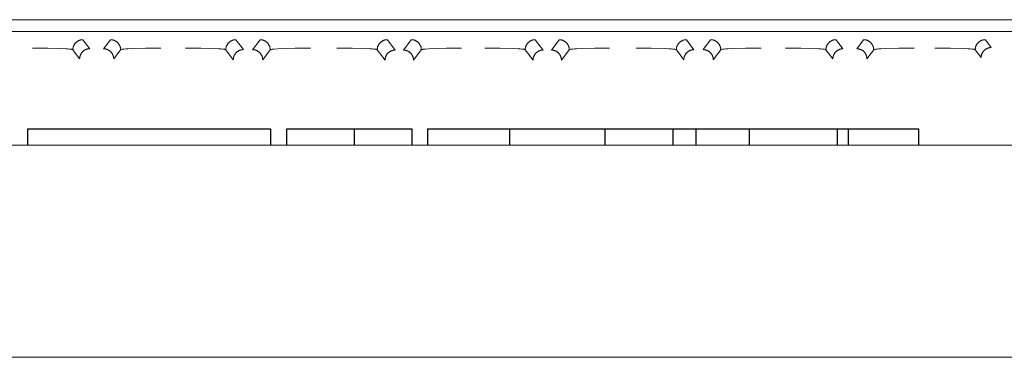
# Model space of a CAD drawing. Units: millimetres. Extents: x -1270 to 1856, y 2849 to 7571.
# Drawn here: x 403 to 476, y 3695 to 3720 of the extents above; entities that cross this region are included whole.
import ezdxf

# ---------------------------------------------------------------- set-up
doc = ezdxf.new("R2010")
doc.units = ezdxf.units.MM
doc.layers.add('Make2D$Visible$Curves$0', color=254, linetype='Continuous', lineweight=0, true_color=0xbebebe)
doc.layers.add('Make2D$Visible$Curves$2', color=7, linetype='Continuous', true_color=0x000000)

msp = doc.modelspace()

# ---------------------------------------------------------------- linework, layer by layer
at = {"layer": 'Make2D$Visible$Curves$0'}
for points in [[(496.674, 3719.812), (376.141, 3719.812)], [(379.408, 3718.93), (493.408, 3718.93)], [(407.384, 3718.322), (407.358, 3718.322), (407.332, 3718.321), (407.306, 3718.318), (407.28, 3718.315), (407.254, 3718.311), (407.228, 3718.306), (407.203, 3718.3), (407.177, 3718.293), (407.152, 3718.286), (407.128, 3718.277), (407.103, 3718.268), (407.079, 3718.257), (407.055, 3718.246), (407.032, 3718.234), (407.009, 3718.222), (406.987, 3718.208), (406.965, 3718.194), (406.943, 3718.179), (406.923, 3718.163), (406.902, 3718.147), (406.882, 3718.13), (406.863, 3718.112), (406.845, 3718.093), (406.827, 3718.074), (406.81, 3718.054), (406.793, 3718.034), (406.778, 3718.013), (406.763, 3717.992), (406.748, 3717.97), (406.735, 3717.948), (406.722, 3717.925), (406.71, 3717.901), (406.699, 3717.878), (406.689, 3717.854), (406.68, 3717.829), (406.671, 3717.804), (406.663, 3717.779), (406.657, 3717.754), (406.651, 3717.729), (406.646, 3717.703), (406.642, 3717.677), (406.638, 3717.651), (406.636, 3717.625), (406.635, 3717.599), (406.634, 3717.573)], [(407.889, 3717.649), (407.384, 3718.322)], [(409.431, 3718.322), (408.921, 3717.641)], [(410.181, 3717.573), (410.181, 3717.599), (410.179, 3717.625), (410.177, 3717.651), (410.174, 3717.677), (410.17, 3717.703), (410.165, 3717.729), (410.159, 3717.754), (410.152, 3717.779), (410.144, 3717.804), (410.136, 3717.829), (410.126, 3717.854), (410.116, 3717.878), (410.105, 3717.901), (410.093, 3717.925), (410.08, 3717.948), (410.067, 3717.97), (410.053, 3717.992), (410.038, 3718.013), (410.022, 3718.034), (410.005, 3718.054), (409.988, 3718.074), (409.97, 3718.093), (409.952, 3718.112), (409.933, 3718.13), (409.913, 3718.147), (409.893, 3718.163), (409.872, 3718.179), (409.85, 3718.194), (409.828, 3718.208), (409.806, 3718.222), (409.783, 3718.234), (409.76, 3718.246), (409.736, 3718.257), (409.712, 3718.268), (409.688, 3718.277), (409.663, 3718.286), (409.638, 3718.293), (409.613, 3718.3), (409.587, 3718.306), (409.561, 3718.311), (409.536, 3718.315), (409.51, 3718.318), (409.484, 3718.321), (409.458, 3718.322), (409.431, 3718.322)], [(418.759, 3718.322), (418.733, 3718.322), (418.707, 3718.321), (418.681, 3718.318), (418.655, 3718.315), (418.629, 3718.311), (418.603, 3718.306), (418.578, 3718.3), (418.552, 3718.293), (418.527, 3718.286), (418.503, 3718.277), (418.478, 3718.268), (418.454, 3718.257), (418.43, 3718.246), (418.407, 3718.234), (418.384, 3718.222), (418.362, 3718.208), (418.34, 3718.194), (418.318, 3718.179), (418.298, 3718.163), (418.277, 3718.147), (418.257, 3718.13), (418.238, 3718.112), (418.22, 3718.093), (418.202, 3718.074), (418.185, 3718.054), (418.168, 3718.034), (418.153, 3718.013), (418.138, 3717.992), (418.123, 3717.97), (418.11, 3717.948), (418.097, 3717.925), (418.085, 3717.901), (418.074, 3717.878), (418.064, 3717.854), (418.055, 3717.829), (418.046, 3717.804), (418.038, 3717.779), (418.032, 3717.754), (418.026, 3717.729), (418.021, 3717.703), (418.017, 3717.677), (418.013, 3717.651), (418.011, 3717.625), (418.01, 3717.599), (418.009, 3717.573)], [(419.314, 3717.582), (418.759, 3718.322)], [(420.556, 3718.322), (419.999, 3717.579)], [(421.306, 3717.573), (421.306, 3717.599), (421.304, 3717.625), (421.302, 3717.651), (421.299, 3717.677), (421.295, 3717.703), (421.29, 3717.729), (421.284, 3717.754), (421.277, 3717.779), (421.269, 3717.804), (421.261, 3717.829), (421.251, 3717.854), (421.241, 3717.878), (421.23, 3717.901), (421.218, 3717.925), (421.205, 3717.948), (421.192, 3717.97), (421.178, 3717.992), (421.163, 3718.013), (421.147, 3718.034), (421.13, 3718.054), (421.113, 3718.074), (421.095, 3718.093), (421.077, 3718.112), (421.058, 3718.13), (421.038, 3718.147), (421.018, 3718.163), (420.997, 3718.179), (420.975, 3718.194), (420.953, 3718.208), (420.931, 3718.222), (420.908, 3718.234), (420.885, 3718.246), (420.861, 3718.257), (420.837, 3718.268), (420.813, 3718.277), (420.788, 3718.286), (420.763, 3718.293), (420.738, 3718.3), (420.712, 3718.306), (420.686, 3718.311), (420.661, 3718.315), (420.635, 3718.318), (420.609, 3718.321), (420.583, 3718.322), (420.556, 3718.322)], [(430.019, 3718.322), (429.993, 3718.322), (429.967, 3718.321), (429.941, 3718.318), (429.915, 3718.315), (429.889, 3718.311), (429.863, 3718.306), (429.838, 3718.3), (429.812, 3718.293), (429.787, 3718.286), (429.763, 3718.277), (429.738, 3718.268), (429.714, 3718.257), (429.69, 3718.246), (429.667, 3718.234), (429.644, 3718.222), (429.622, 3718.208), (429.6, 3718.194), (429.578, 3718.179), (429.558, 3718.163), (429.537, 3718.147), (429.517, 3718.13), (429.498, 3718.112), (429.48, 3718.093), (429.462, 3718.074), (429.445, 3718.054), (429.428, 3718.034), (429.413, 3718.013), (429.398, 3717.992), (429.383, 3717.97), (429.37, 3717.948), (429.357, 3717.925), (429.345, 3717.901), (429.334, 3717.878), (429.324, 3717.854), (429.315, 3717.829), (429.306, 3717.804), (429.298, 3717.779), (429.292, 3717.754), (429.286, 3717.729), (429.281, 3717.703), (429.277, 3717.677), (429.273, 3717.651), (429.271, 3717.625), (429.27, 3717.599), (429.269, 3717.573)], [(430.599, 3717.549), (430.019, 3718.322)], [(431.796, 3718.322), (431.215, 3717.548)], [(432.546, 3717.573), (432.546, 3717.599), (432.544, 3717.625), (432.542, 3717.651), (432.539, 3717.677), (432.535, 3717.703), (432.53, 3717.729), (432.524, 3717.754), (432.517, 3717.779), (432.509, 3717.804), (432.501, 3717.829), (432.491, 3717.854), (432.481, 3717.878), (432.47, 3717.901), (432.458, 3717.925), (432.445, 3717.948), (432.432, 3717.97), (432.418, 3717.992), (432.403, 3718.013), (432.387, 3718.034), (432.37, 3718.054), (432.353, 3718.074), (432.335, 3718.093), (432.317, 3718.112), (432.298, 3718.13), (432.278, 3718.147), (432.258, 3718.163), (432.237, 3718.179), (432.215, 3718.194), (432.193, 3718.208), (432.171, 3718.222), (432.148, 3718.234), (432.125, 3718.246), (432.101, 3718.257), (432.077, 3718.268), (432.053, 3718.277), (432.028, 3718.286), (432.003, 3718.293), (431.978, 3718.3), (431.952, 3718.306), (431.926, 3718.311), (431.901, 3718.315), (431.875, 3718.318), (431.849, 3718.321), (431.823, 3718.322), (431.796, 3718.322)], [(441.019, 3718.322), (440.993, 3718.322), (440.967, 3718.321), (440.941, 3718.318), (440.915, 3718.315), (440.889, 3718.311), (440.863, 3718.306), (440.838, 3718.3), (440.812, 3718.293), (440.787, 3718.286), (440.763, 3718.277), (440.738, 3718.268), (440.714, 3718.257), (440.69, 3718.246), (440.667, 3718.234), (440.644, 3718.222), (440.622, 3718.208), (440.6, 3718.194), (440.578, 3718.179), (440.558, 3718.163), (440.537, 3718.147), (440.517, 3718.13), (440.498, 3718.112), (440.48, 3718.093), (440.462, 3718.074), (440.445, 3718.054), (440.428, 3718.034), (440.413, 3718.013), (440.398, 3717.992), (440.383, 3717.97), (440.37, 3717.948), (440.357, 3717.925), (440.345, 3717.901), (440.334, 3717.878), (440.324, 3717.854), (440.315, 3717.829), (440.306, 3717.804), (440.298, 3717.779), (440.292, 3717.754), (440.286, 3717.729), (440.281, 3717.703), (440.277, 3717.677), (440.273, 3717.651), (440.271, 3717.625), (440.27, 3717.599), (440.269, 3717.573)], [(441.6, 3717.548), (441.019, 3718.322)], [(442.796, 3718.322), (442.216, 3717.549)], [(443.546, 3717.573), (443.546, 3717.599), (443.544, 3717.625), (443.542, 3717.651), (443.539, 3717.677), (443.535, 3717.703), (443.53, 3717.729), (443.524, 3717.754), (443.517, 3717.779), (443.509, 3717.804), (443.501, 3717.829), (443.491, 3717.854), (443.481, 3717.878), (443.47, 3717.901), (443.458, 3717.925), (443.445, 3717.948), (443.432, 3717.97), (443.418, 3717.992), (443.403, 3718.013), (443.387, 3718.034), (443.37, 3718.054), (443.353, 3718.074), (443.335, 3718.093), (443.317, 3718.112), (443.298, 3718.13), (443.278, 3718.147), (443.258, 3718.163), (443.237, 3718.179), (443.215, 3718.194), (443.193, 3718.208), (443.171, 3718.222), (443.148, 3718.234), (443.125, 3718.246), (443.101, 3718.257), (443.077, 3718.268), (443.053, 3718.277), (443.028, 3718.286), (443.003, 3718.293), (442.978, 3718.3), (442.952, 3718.306), (442.926, 3718.311), (442.901, 3718.315), (442.875, 3718.318), (442.849, 3718.321), (442.823, 3718.322), (442.796, 3718.322)], [(452.259, 3718.322), (452.233, 3718.322), (452.207, 3718.321), (452.181, 3718.318), (452.155, 3718.315), (452.129, 3718.311), (452.103, 3718.306), (452.078, 3718.3), (452.052, 3718.293), (452.027, 3718.286), (452.003, 3718.277), (451.978, 3718.268), (451.954, 3718.257), (451.93, 3718.246), (451.907, 3718.234), (451.884, 3718.222), (451.862, 3718.208), (451.84, 3718.194), (451.818, 3718.179), (451.798, 3718.163), (451.777, 3718.147), (451.757, 3718.13), (451.738, 3718.112), (451.72, 3718.093), (451.702, 3718.074), (451.685, 3718.054), (451.668, 3718.034), (451.653, 3718.013), (451.638, 3717.992), (451.623, 3717.97), (451.61, 3717.948), (451.597, 3717.925), (451.585, 3717.901), (451.574, 3717.878), (451.564, 3717.854), (451.555, 3717.829), (451.546, 3717.804), (451.538, 3717.779), (451.532, 3717.754), (451.526, 3717.729), (451.521, 3717.703), (451.517, 3717.677), (451.513, 3717.651), (451.511, 3717.625), (451.51, 3717.599), (451.509, 3717.573)], [(452.817, 3717.579), (452.259, 3718.322)], [(454.056, 3718.322), (453.501, 3717.582)], [(454.806, 3717.573), (454.806, 3717.599), (454.804, 3717.625), (454.802, 3717.651), (454.799, 3717.677), (454.795, 3717.703), (454.79, 3717.729), (454.784, 3717.754), (454.777, 3717.779), (454.769, 3717.804), (454.761, 3717.829), (454.751, 3717.854), (454.741, 3717.878), (454.73, 3717.901), (454.718, 3717.925), (454.705, 3717.948), (454.692, 3717.97), (454.678, 3717.992), (454.663, 3718.013), (454.647, 3718.034), (454.63, 3718.054), (454.613, 3718.074), (454.595, 3718.093), (454.577, 3718.112), (454.558, 3718.13), (454.538, 3718.147), (454.518, 3718.163), (454.497, 3718.179), (454.475, 3718.194), (454.453, 3718.208), (454.431, 3718.222), (454.408, 3718.234), (454.385, 3718.246), (454.361, 3718.257), (454.337, 3718.268), (454.313, 3718.277), (454.288, 3718.286), (454.263, 3718.293), (454.238, 3718.3), (454.212, 3718.306), (454.186, 3718.311), (454.161, 3718.315), (454.135, 3718.318), (454.109, 3718.321), (454.083, 3718.322), (454.056, 3718.322)], [(463.384, 3718.322), (463.358, 3718.322), (463.332, 3718.321), (463.306, 3718.318), (463.28, 3718.315), (463.254, 3718.311), (463.228, 3718.306), (463.203, 3718.3), (463.177, 3718.293), (463.152, 3718.286), (463.128, 3718.277), (463.103, 3718.268), (463.079, 3718.257), (463.055, 3718.246), (463.032, 3718.234), (463.009, 3718.222), (462.987, 3718.208), (462.965, 3718.194), (462.943, 3718.179), (462.923, 3718.163), (462.902, 3718.147), (462.882, 3718.13), (462.863, 3718.112), (462.845, 3718.093), (462.827, 3718.074), (462.81, 3718.054), (462.793, 3718.034), (462.778, 3718.013), (462.763, 3717.992), (462.748, 3717.97), (462.735, 3717.948), (462.722, 3717.925), (462.71, 3717.901), (462.699, 3717.878), (462.689, 3717.854), (462.68, 3717.829), (462.671, 3717.804), (462.663, 3717.779), (462.657, 3717.754), (462.651, 3717.729), (462.646, 3717.703), (462.642, 3717.677), (462.638, 3717.651), (462.636, 3717.625), (462.635, 3717.599), (462.634, 3717.573)], [(463.895, 3717.641), (463.384, 3718.322)], [(465.431, 3718.322), (464.926, 3717.649)], [(466.181, 3717.573), (466.181, 3717.599), (466.179, 3717.625), (466.177, 3717.651), (466.174, 3717.677), (466.17, 3717.703), (466.165, 3717.729), (466.159, 3717.754), (466.152, 3717.779), (466.144, 3717.804), (466.136, 3717.829), (466.126, 3717.854), (466.116, 3717.878), (466.105, 3717.901), (466.093, 3717.925), (466.08, 3717.948), (466.067, 3717.97), (466.053, 3717.992), (466.038, 3718.013), (466.022, 3718.034), (466.005, 3718.054), (465.988, 3718.074), (465.97, 3718.093), (465.952, 3718.112), (465.933, 3718.13), (465.913, 3718.147), (465.893, 3718.163), (465.872, 3718.179), (465.85, 3718.194), (465.828, 3718.208), (465.806, 3718.222), (465.783, 3718.234), (465.76, 3718.246), (465.736, 3718.257), (465.712, 3718.268), (465.688, 3718.277), (465.663, 3718.286), (465.638, 3718.293), (465.613, 3718.3), (465.587, 3718.306), (465.561, 3718.311), (465.536, 3718.315), (465.51, 3718.318), (465.484, 3718.321), (465.458, 3718.322), (465.431, 3718.322)], [(474.484, 3718.322), (474.458, 3718.322), (474.432, 3718.321), (474.406, 3718.318), (474.38, 3718.315), (474.354, 3718.311), (474.328, 3718.306), (474.303, 3718.3), (474.277, 3718.293), (474.252, 3718.286), (474.228, 3718.277), (474.203, 3718.268), (474.179, 3718.257), (474.155, 3718.246), (474.132, 3718.234), (474.109, 3718.222), (474.087, 3718.208), (474.065, 3718.194), (474.043, 3718.179), (474.023, 3718.163), (474.002, 3718.147), (473.982, 3718.13), (473.963, 3718.112), (473.945, 3718.093), (473.927, 3718.074), (473.91, 3718.054), (473.893, 3718.034), (473.878, 3718.013), (473.863, 3717.992), (473.848, 3717.97), (473.835, 3717.948), (473.822, 3717.925), (473.81, 3717.901), (473.799, 3717.878), (473.789, 3717.854), (473.78, 3717.829), (473.771, 3717.804), (473.763, 3717.779), (473.757, 3717.754), (473.751, 3717.729), (473.746, 3717.703), (473.742, 3717.677), (473.738, 3717.651), (473.736, 3717.625), (473.735, 3717.599), (473.734, 3717.573)], [(474.923, 3717.737), (474.484, 3718.322)], [(403.635, 3717.7), (404.765, 3717.691), (405.729, 3717.663), (406.101, 3717.644), (406.253, 3717.633), (406.381, 3717.622), (406.485, 3717.61), (406.527, 3717.604), (406.562, 3717.598), (406.577, 3717.595), (406.59, 3717.592), (406.596, 3717.59), (406.602, 3717.589), (406.607, 3717.587), (406.612, 3717.585), (406.616, 3717.584), (406.618, 3717.583), (406.62, 3717.582), (406.622, 3717.582), (406.624, 3717.581), (406.625, 3717.58), (406.627, 3717.579), (406.627, 3717.579), (406.628, 3717.578), (406.629, 3717.578), (406.629, 3717.578), (406.63, 3717.577), (406.63, 3717.577), (406.631, 3717.576), (406.631, 3717.576), (406.632, 3717.576), (406.632, 3717.575), (406.633, 3717.575), (406.633, 3717.574), (406.633, 3717.574), (406.634, 3717.574), (406.634, 3717.573), (406.634, 3717.573)], [(406.634, 3717.573), (407.139, 3716.899)], [(407.139, 3716.899), (407.14, 3716.925), (407.141, 3716.952), (407.143, 3716.978), (407.147, 3717.004), (407.151, 3717.029), (407.156, 3717.055), (407.162, 3717.081), (407.168, 3717.106), (407.176, 3717.131), (407.185, 3717.156), (407.194, 3717.18), (407.204, 3717.204), (407.215, 3717.228), (407.227, 3717.251), (407.24, 3717.274), (407.253, 3717.296), (407.268, 3717.318), (407.283, 3717.34), (407.298, 3717.361), (407.315, 3717.381), (407.332, 3717.401), (407.35, 3717.42), (407.368, 3717.438), (407.388, 3717.456), (407.407, 3717.473), (407.428, 3717.49), (407.448, 3717.505), (407.47, 3717.521), (407.492, 3717.535), (407.514, 3717.548), (407.537, 3717.561), (407.56, 3717.573), (407.584, 3717.584), (407.608, 3717.594), (407.633, 3717.603), (407.657, 3717.612), (407.682, 3717.62), (407.708, 3717.626), (407.733, 3717.632), (407.759, 3717.637), (407.785, 3717.641), (407.811, 3717.645), (407.837, 3717.647), (407.863, 3717.648), (407.889, 3717.649)], [(408.921, 3717.641), (408.947, 3717.641), (408.973, 3717.639), (408.999, 3717.637), (409.025, 3717.634), (409.051, 3717.63), (409.076, 3717.625), (409.102, 3717.619), (409.127, 3717.612), (409.152, 3717.605), (409.177, 3717.596), (409.201, 3717.587), (409.225, 3717.576), (409.249, 3717.565), (409.272, 3717.553), (409.295, 3717.541), (409.318, 3717.527), (409.34, 3717.513), (409.361, 3717.498), (409.382, 3717.482), (409.402, 3717.466), (409.422, 3717.449), (409.441, 3717.431), (409.46, 3717.412), (409.478, 3717.393), (409.495, 3717.373), (409.511, 3717.353), (409.527, 3717.332), (409.542, 3717.311), (409.556, 3717.289), (409.57, 3717.266), (409.582, 3717.244), (409.594, 3717.22), (409.605, 3717.197), (409.616, 3717.173), (409.625, 3717.148), (409.633, 3717.123), (409.641, 3717.098), (409.648, 3717.073), (409.654, 3717.048), (409.659, 3717.022), (409.663, 3716.996), (409.666, 3716.97), (409.669, 3716.944), (409.67, 3716.918), (409.67, 3716.892)], [(409.67, 3716.892), (410.181, 3717.573)], [(410.181, 3717.573), (410.181, 3717.573), (410.182, 3717.574), (410.182, 3717.574), (410.182, 3717.574), (410.183, 3717.575), (410.183, 3717.575), (410.183, 3717.576), (410.184, 3717.576), (410.184, 3717.576), (410.185, 3717.577), (410.185, 3717.577), (410.186, 3717.578), (410.187, 3717.578), (410.187, 3717.578), (410.188, 3717.579), (410.189, 3717.579), (410.19, 3717.58), (410.192, 3717.581), (410.193, 3717.582), (410.195, 3717.582), (410.197, 3717.583), (410.199, 3717.584), (410.203, 3717.585), (410.208, 3717.587), (410.213, 3717.589), (410.219, 3717.59), (410.225, 3717.592), (410.238, 3717.595), (410.253, 3717.598), (410.289, 3717.604), (410.331, 3717.61), (410.434, 3717.622), (410.562, 3717.633), (410.715, 3717.644), (411.087, 3717.663), (412.05, 3717.691), (413.18, 3717.7)], [(415.01, 3717.7), (416.14, 3717.691), (417.104, 3717.663), (417.476, 3717.644), (417.628, 3717.633), (417.756, 3717.622), (417.86, 3717.61), (417.902, 3717.604), (417.937, 3717.598), (417.952, 3717.595), (417.965, 3717.592), (417.971, 3717.59), (417.977, 3717.589), (417.982, 3717.587), (417.987, 3717.585), (417.991, 3717.584), (417.993, 3717.583), (417.995, 3717.582), (417.997, 3717.582), (417.999, 3717.581), (418, 3717.58), (418.002, 3717.579), (418.002, 3717.579), (418.003, 3717.578), (418.004, 3717.578), (418.004, 3717.578), (418.005, 3717.577), (418.005, 3717.577), (418.006, 3717.576), (418.006, 3717.576), (418.007, 3717.576), (418.007, 3717.575), (418.008, 3717.575), (418.008, 3717.574), (418.008, 3717.574), (418.009, 3717.574), (418.009, 3717.573), (418.009, 3717.573)], [(418.009, 3717.573), (418.565, 3716.832)], [(418.565, 3716.832), (418.565, 3716.858), (418.567, 3716.884), (418.569, 3716.91), (418.572, 3716.936), (418.576, 3716.962), (418.581, 3716.988), (418.587, 3717.013), (418.594, 3717.039), (418.602, 3717.064), (418.61, 3717.088), (418.619, 3717.113), (418.63, 3717.137), (418.641, 3717.161), (418.653, 3717.184), (418.665, 3717.207), (418.679, 3717.229), (418.693, 3717.251), (418.708, 3717.272), (418.724, 3717.293), (418.74, 3717.314), (418.757, 3717.333), (418.775, 3717.353), (418.794, 3717.371), (418.813, 3717.389), (418.833, 3717.406), (418.853, 3717.422), (418.874, 3717.438), (418.895, 3717.453), (418.917, 3717.467), (418.94, 3717.481), (418.963, 3717.494), (418.986, 3717.506), (419.01, 3717.517), (419.034, 3717.527), (419.058, 3717.536), (419.083, 3717.545), (419.108, 3717.552), (419.133, 3717.559), (419.159, 3717.565), (419.184, 3717.57), (419.21, 3717.574), (419.236, 3717.577), (419.262, 3717.58), (419.288, 3717.581), (419.314, 3717.582)], [(419.999, 3717.579), (420.025, 3717.578), (420.051, 3717.577), (420.077, 3717.574), (420.103, 3717.571), (420.129, 3717.567), (420.154, 3717.562), (420.18, 3717.556), (420.205, 3717.549), (420.23, 3717.542), (420.255, 3717.533), (420.279, 3717.524), (420.303, 3717.514), (420.327, 3717.503), (420.35, 3717.491), (420.373, 3717.478), (420.396, 3717.465), (420.418, 3717.45), (420.439, 3717.435), (420.46, 3717.42), (420.48, 3717.403), (420.5, 3717.386), (420.519, 3717.368), (420.538, 3717.35), (420.556, 3717.33), (420.573, 3717.311), (420.589, 3717.29), (420.605, 3717.27), (420.62, 3717.248), (420.634, 3717.226), (420.648, 3717.204), (420.66, 3717.181), (420.672, 3717.158), (420.683, 3717.134), (420.694, 3717.11), (420.703, 3717.085), (420.711, 3717.061), (420.719, 3717.036), (420.726, 3717.01), (420.732, 3716.985), (420.737, 3716.959), (420.741, 3716.933), (420.744, 3716.907), (420.746, 3716.881), (420.748, 3716.855), (420.748, 3716.829)], [(420.748, 3716.829), (421.306, 3717.573)], [(421.306, 3717.573), (421.307, 3717.573), (421.307, 3717.574), (421.308, 3717.575), (421.308, 3717.575), (421.309, 3717.576), (421.309, 3717.576), (421.31, 3717.577), (421.31, 3717.577), (421.311, 3717.578), (421.312, 3717.578), (421.312, 3717.579), (421.313, 3717.579), (421.314, 3717.58), (421.314, 3717.58), (421.315, 3717.58), (421.316, 3717.581)], [(421.316, 3717.58), (421.317, 3717.581), (421.319, 3717.582), (421.32, 3717.583), (421.322, 3717.583), (421.326, 3717.585), (421.33, 3717.586), (421.335, 3717.588), (421.34, 3717.589), (421.351, 3717.592), (421.363, 3717.595), (421.377, 3717.598), (421.409, 3717.603), (421.447, 3717.609), (421.491, 3717.615), (421.595, 3717.625), (421.864, 3717.645), (422.212, 3717.663), (423.175, 3717.691), (424.305, 3717.7)], [(426.27, 3717.7), (427.4, 3717.691), (428.364, 3717.663), (428.736, 3717.644), (428.888, 3717.633), (429.016, 3717.622), (429.12, 3717.61), (429.162, 3717.604), (429.197, 3717.598), (429.212, 3717.595), (429.225, 3717.592), (429.231, 3717.59), (429.237, 3717.589), (429.242, 3717.587), (429.247, 3717.585), (429.251, 3717.584), (429.253, 3717.583), (429.255, 3717.582), (429.257, 3717.582), (429.259, 3717.581), (429.26, 3717.58), (429.262, 3717.579), (429.262, 3717.579), (429.263, 3717.578), (429.264, 3717.578), (429.264, 3717.578), (429.265, 3717.577), (429.265, 3717.577), (429.266, 3717.576), (429.266, 3717.576), (429.267, 3717.576), (429.267, 3717.575), (429.268, 3717.575), (429.268, 3717.574), (429.268, 3717.574), (429.269, 3717.574), (429.269, 3717.573), (429.269, 3717.573)], [(429.269, 3717.573), (429.849, 3716.799)], [(429.849, 3716.799), (429.85, 3716.825), (429.851, 3716.851), (429.854, 3716.877), (429.857, 3716.903), (429.861, 3716.929), (429.866, 3716.955), (429.872, 3716.98), (429.879, 3717.006), (429.886, 3717.031), (429.895, 3717.055), (429.904, 3717.08), (429.914, 3717.104), (429.926, 3717.128), (429.937, 3717.151), (429.95, 3717.174), (429.964, 3717.196), (429.978, 3717.218), (429.993, 3717.239), (430.009, 3717.26), (430.025, 3717.281), (430.042, 3717.3), (430.06, 3717.32), (430.079, 3717.338), (430.098, 3717.356), (430.117, 3717.373), (430.138, 3717.389), (430.159, 3717.405), (430.18, 3717.42), (430.202, 3717.434), (430.224, 3717.448), (430.247, 3717.461), (430.271, 3717.473), (430.294, 3717.484), (430.318, 3717.494), (430.343, 3717.503), (430.368, 3717.512), (430.393, 3717.519), (430.418, 3717.526), (430.443, 3717.532), (430.469, 3717.537), (430.495, 3717.541), (430.521, 3717.544), (430.547, 3717.547), (430.573, 3717.548), (430.599, 3717.549)], [(431.215, 3717.548), (431.242, 3717.547), (431.268, 3717.546), (431.294, 3717.544), (431.32, 3717.54), (431.346, 3717.536), (431.371, 3717.531), (431.397, 3717.525), (431.422, 3717.519), (431.447, 3717.511), (431.472, 3717.502), (431.496, 3717.493), (431.52, 3717.483), (431.544, 3717.472), (431.567, 3717.46), (431.59, 3717.447), (431.613, 3717.434), (431.634, 3717.419), (431.656, 3717.404), (431.677, 3717.389), (431.697, 3717.372), (431.717, 3717.355), (431.736, 3717.337), (431.754, 3717.319), (431.772, 3717.3), (431.789, 3717.28), (431.806, 3717.259), (431.822, 3717.239), (431.837, 3717.217), (431.851, 3717.195), (431.864, 3717.173), (431.877, 3717.15), (431.889, 3717.127), (431.9, 3717.103), (431.91, 3717.079), (431.92, 3717.054), (431.928, 3717.03), (431.936, 3717.005), (431.943, 3716.979), (431.949, 3716.954), (431.954, 3716.928), (431.958, 3716.902), (431.961, 3716.877), (431.963, 3716.85), (431.965, 3716.824), (431.965, 3716.798)], [(431.965, 3716.798), (432.546, 3717.573)], [(432.546, 3717.573), (432.547, 3717.574), (432.547, 3717.574), (432.548, 3717.575), (432.548, 3717.575), (432.549, 3717.576), (432.549, 3717.576), (432.55, 3717.577), (432.551, 3717.577), (432.551, 3717.578), (432.552, 3717.578), (432.553, 3717.579), (432.553, 3717.579), (432.554, 3717.58), (432.555, 3717.58), (432.555, 3717.58), (432.556, 3717.581)], [(432.556, 3717.58), (432.557, 3717.581), (432.559, 3717.582), (432.56, 3717.583), (432.562, 3717.583), (432.566, 3717.585), (432.57, 3717.586), (432.575, 3717.588), (432.58, 3717.589), (432.591, 3717.592), (432.603, 3717.595), (432.617, 3717.598), (432.649, 3717.603), (432.687, 3717.609), (432.731, 3717.615), (432.835, 3717.625), (433.104, 3717.645), (433.452, 3717.663), (434.415, 3717.691), (435.545, 3717.7)], [(437.27, 3717.7), (438.4, 3717.691), (439.364, 3717.663), (439.736, 3717.644), (439.888, 3717.633), (440.016, 3717.622), (440.12, 3717.61), (440.162, 3717.604), (440.197, 3717.598), (440.212, 3717.595), (440.225, 3717.592), (440.231, 3717.59), (440.237, 3717.589), (440.242, 3717.587), (440.247, 3717.585), (440.251, 3717.584), (440.253, 3717.583), (440.255, 3717.582), (440.257, 3717.582), (440.259, 3717.581), (440.26, 3717.58), (440.262, 3717.579), (440.262, 3717.579), (440.263, 3717.578), (440.264, 3717.578), (440.264, 3717.578), (440.265, 3717.577), (440.265, 3717.577), (440.266, 3717.576), (440.266, 3717.576), (440.267, 3717.576), (440.267, 3717.575), (440.268, 3717.575), (440.268, 3717.574), (440.268, 3717.574), (440.269, 3717.574), (440.269, 3717.573), (440.269, 3717.573)], [(440.269, 3717.573), (440.85, 3716.798)], [(440.85, 3716.798), (440.851, 3716.824), (440.852, 3716.85), (440.854, 3716.877), (440.857, 3716.902), (440.862, 3716.928), (440.867, 3716.954), (440.872, 3716.979), (440.879, 3717.005), (440.887, 3717.03), (440.895, 3717.054), (440.905, 3717.079), (440.915, 3717.103), (440.926, 3717.127), (440.938, 3717.15), (440.951, 3717.173), (440.964, 3717.195), (440.978, 3717.217), (440.993, 3717.239), (441.009, 3717.259), (441.026, 3717.28), (441.043, 3717.3), (441.061, 3717.319), (441.079, 3717.337), (441.098, 3717.355), (441.118, 3717.372), (441.138, 3717.389), (441.159, 3717.404), (441.181, 3717.419), (441.203, 3717.434), (441.225, 3717.447), (441.248, 3717.46), (441.271, 3717.472), (441.295, 3717.483), (441.319, 3717.493), (441.343, 3717.502), (441.368, 3717.511), (441.393, 3717.519), (441.418, 3717.525), (441.444, 3717.531), (441.47, 3717.536), (441.495, 3717.54), (441.521, 3717.544), (441.547, 3717.546), (441.574, 3717.547), (441.6, 3717.548)], [(442.216, 3717.549), (442.242, 3717.548), (442.268, 3717.547), (442.294, 3717.544), (442.32, 3717.541), (442.346, 3717.537), (442.372, 3717.532), (442.397, 3717.526), (442.423, 3717.519), (442.448, 3717.512), (442.472, 3717.503), (442.497, 3717.494), (442.521, 3717.484), (442.545, 3717.473), (442.568, 3717.461), (442.591, 3717.448), (442.613, 3717.434), (442.635, 3717.42), (442.657, 3717.405), (442.677, 3717.389), (442.698, 3717.373), (442.717, 3717.356), (442.737, 3717.338), (442.755, 3717.32), (442.773, 3717.3), (442.79, 3717.281), (442.807, 3717.26), (442.822, 3717.239), (442.837, 3717.218), (442.852, 3717.196), (442.865, 3717.174), (442.878, 3717.151), (442.89, 3717.128), (442.901, 3717.104), (442.911, 3717.08), (442.92, 3717.055), (442.929, 3717.031), (442.937, 3717.006), (442.943, 3716.98), (442.949, 3716.955), (442.954, 3716.929), (442.958, 3716.903), (442.962, 3716.877), (442.964, 3716.851), (442.965, 3716.825), (442.966, 3716.799)], [(442.966, 3716.799), (443.546, 3717.573)], [(443.546, 3717.573), (443.546, 3717.573), (443.547, 3717.574), (443.547, 3717.574), (443.547, 3717.574), (443.548, 3717.575), (443.548, 3717.575), (443.548, 3717.576), (443.549, 3717.576), (443.549, 3717.576), (443.55, 3717.577), (443.55, 3717.577), (443.551, 3717.578), (443.552, 3717.578), (443.552, 3717.578), (443.553, 3717.579), (443.554, 3717.579), (443.555, 3717.58), (443.557, 3717.581), (443.558, 3717.582), (443.56, 3717.582), (443.562, 3717.583), (443.564, 3717.584), (443.568, 3717.585), (443.573, 3717.587), (443.578, 3717.589), (443.584, 3717.59), (443.59, 3717.592), (443.603, 3717.595), (443.618, 3717.598), (443.654, 3717.604), (443.696, 3717.61), (443.799, 3717.622), (443.927, 3717.633), (444.08, 3717.644), (444.452, 3717.663), (445.415, 3717.691), (446.545, 3717.7)], [(448.51, 3717.7), (449.64, 3717.691), (450.604, 3717.663), (450.976, 3717.644), (451.128, 3717.633), (451.256, 3717.622), (451.36, 3717.61), (451.402, 3717.604), (451.437, 3717.598), (451.452, 3717.595), (451.465, 3717.592), (451.471, 3717.59), (451.477, 3717.589), (451.482, 3717.587), (451.487, 3717.585), (451.491, 3717.584), (451.493, 3717.583), (451.495, 3717.582), (451.497, 3717.582), (451.499, 3717.581), (451.5, 3717.58), (451.502, 3717.579), (451.502, 3717.579), (451.503, 3717.578), (451.504, 3717.578), (451.504, 3717.578), (451.505, 3717.577), (451.505, 3717.577), (451.506, 3717.576), (451.506, 3717.576), (451.507, 3717.576), (451.507, 3717.575), (451.508, 3717.575), (451.508, 3717.574), (451.508, 3717.574), (451.509, 3717.574), (451.509, 3717.573), (451.509, 3717.573)], [(451.509, 3717.573), (452.067, 3716.829)], [(452.067, 3716.829), (452.067, 3716.855), (452.069, 3716.881), (452.071, 3716.907), (452.074, 3716.933), (452.078, 3716.959), (452.083, 3716.985), (452.089, 3717.01), (452.096, 3717.036), (452.104, 3717.061), (452.112, 3717.085), (452.122, 3717.11), (452.132, 3717.134), (452.143, 3717.158), (452.155, 3717.181), (452.168, 3717.204), (452.181, 3717.226), (452.195, 3717.248), (452.21, 3717.27), (452.226, 3717.29), (452.243, 3717.311), (452.26, 3717.33), (452.278, 3717.35), (452.296, 3717.368), (452.315, 3717.386), (452.335, 3717.403), (452.355, 3717.42), (452.376, 3717.435), (452.398, 3717.45), (452.419, 3717.465), (452.442, 3717.478), (452.465, 3717.491), (452.488, 3717.503), (452.512, 3717.514), (452.536, 3717.524), (452.56, 3717.533), (452.585, 3717.542), (452.61, 3717.549), (452.635, 3717.556), (452.661, 3717.562), (452.686, 3717.567), (452.712, 3717.571), (452.738, 3717.574), (452.764, 3717.577), (452.79, 3717.578), (452.817, 3717.579)], [(453.501, 3717.582), (453.527, 3717.581), (453.553, 3717.58), (453.579, 3717.577), (453.605, 3717.574), (453.631, 3717.57), (453.657, 3717.565), (453.682, 3717.559), (453.707, 3717.552), (453.732, 3717.545), (453.757, 3717.536), (453.782, 3717.527), (453.806, 3717.517), (453.829, 3717.506), (453.853, 3717.494), (453.876, 3717.481), (453.898, 3717.467), (453.92, 3717.453), (453.941, 3717.438), (453.962, 3717.422), (453.983, 3717.406), (454.002, 3717.389), (454.021, 3717.371), (454.04, 3717.353), (454.058, 3717.333), (454.075, 3717.314), (454.091, 3717.293), (454.107, 3717.272), (454.122, 3717.251), (454.136, 3717.229), (454.15, 3717.207), (454.163, 3717.184), (454.174, 3717.161), (454.186, 3717.137), (454.196, 3717.113), (454.205, 3717.088), (454.214, 3717.064), (454.221, 3717.039), (454.228, 3717.013), (454.234, 3716.988), (454.239, 3716.962), (454.243, 3716.936), (454.246, 3716.91), (454.249, 3716.884), (454.25, 3716.858), (454.251, 3716.832)], [(454.251, 3716.832), (454.806, 3717.573)], [(454.806, 3717.573), (454.806, 3717.573), (454.807, 3717.574), (454.807, 3717.574), (454.807, 3717.574), (454.808, 3717.575), (454.808, 3717.575), (454.808, 3717.576), (454.809, 3717.576), (454.809, 3717.576), (454.81, 3717.577), (454.81, 3717.577), (454.811, 3717.578), (454.812, 3717.578), (454.812, 3717.578), (454.813, 3717.579), (454.814, 3717.579), (454.815, 3717.58), (454.817, 3717.581), (454.818, 3717.582), (454.82, 3717.582), (454.822, 3717.583), (454.824, 3717.584), (454.828, 3717.585), (454.833, 3717.587), (454.838, 3717.589), (454.844, 3717.59), (454.85, 3717.592), (454.863, 3717.595), (454.878, 3717.598), (454.914, 3717.604), (454.956, 3717.61), (455.059, 3717.622), (455.187, 3717.633), (455.34, 3717.644), (455.712, 3717.663), (456.675, 3717.691), (457.805, 3717.7)], [(459.635, 3717.7), (460.765, 3717.691), (461.729, 3717.663), (462.101, 3717.644), (462.253, 3717.633), (462.381, 3717.622), (462.485, 3717.61), (462.527, 3717.604), (462.562, 3717.598), (462.577, 3717.595), (462.59, 3717.592), (462.596, 3717.59), (462.602, 3717.589), (462.607, 3717.587), (462.612, 3717.585), (462.616, 3717.584), (462.618, 3717.583), (462.62, 3717.582), (462.622, 3717.582), (462.624, 3717.581), (462.625, 3717.58), (462.627, 3717.579), (462.627, 3717.579), (462.628, 3717.578), (462.629, 3717.578), (462.629, 3717.578), (462.63, 3717.577), (462.63, 3717.577), (462.631, 3717.576), (462.631, 3717.576), (462.632, 3717.576), (462.632, 3717.575), (462.633, 3717.575), (462.633, 3717.574), (462.633, 3717.574), (462.634, 3717.574), (462.634, 3717.573), (462.634, 3717.573)], [(462.634, 3717.573), (463.145, 3716.892)], [(463.145, 3716.892), (463.145, 3716.918), (463.147, 3716.944), (463.149, 3716.97), (463.152, 3716.996), (463.156, 3717.022), (463.161, 3717.048), (463.167, 3717.073), (463.174, 3717.098), (463.182, 3717.123), (463.19, 3717.148), (463.2, 3717.173), (463.21, 3717.197), (463.221, 3717.22), (463.233, 3717.244), (463.246, 3717.266), (463.259, 3717.289), (463.273, 3717.311), (463.288, 3717.332), (463.304, 3717.353), (463.321, 3717.373), (463.338, 3717.393), (463.356, 3717.412), (463.374, 3717.431), (463.393, 3717.449), (463.413, 3717.466), (463.433, 3717.482), (463.454, 3717.498), (463.476, 3717.513), (463.497, 3717.527), (463.52, 3717.541), (463.543, 3717.553), (463.566, 3717.565), (463.59, 3717.576), (463.614, 3717.587), (463.638, 3717.596), (463.663, 3717.605), (463.688, 3717.612), (463.713, 3717.619), (463.739, 3717.625), (463.764, 3717.63), (463.79, 3717.634), (463.816, 3717.637), (463.842, 3717.639), (463.868, 3717.641), (463.895, 3717.641)], [(464.926, 3717.649), (464.952, 3717.648), (464.979, 3717.647), (465.005, 3717.645), (465.031, 3717.641), (465.056, 3717.637), (465.082, 3717.632), (465.108, 3717.626), (465.133, 3717.62), (465.158, 3717.612), (465.183, 3717.603), (465.207, 3717.594), (465.231, 3717.584), (465.255, 3717.573), (465.278, 3717.561), (465.301, 3717.548), (465.323, 3717.535), (465.345, 3717.521), (465.367, 3717.505), (465.388, 3717.49), (465.408, 3717.473), (465.428, 3717.456), (465.447, 3717.438), (465.465, 3717.42), (465.483, 3717.401), (465.5, 3717.381), (465.517, 3717.361), (465.533, 3717.34), (465.548, 3717.318), (465.562, 3717.296), (465.575, 3717.274), (465.588, 3717.251), (465.6, 3717.228), (465.611, 3717.204), (465.621, 3717.18), (465.631, 3717.156), (465.639, 3717.131), (465.647, 3717.106), (465.654, 3717.081), (465.659, 3717.055), (465.664, 3717.029), (465.669, 3717.004), (465.672, 3716.978), (465.674, 3716.952), (465.676, 3716.925), (465.676, 3716.899)], [(465.676, 3716.899), (466.181, 3717.573)], [(466.181, 3717.573), (466.181, 3717.573), (466.182, 3717.574), (466.182, 3717.574), (466.182, 3717.574), (466.183, 3717.575), (466.183, 3717.575), (466.183, 3717.576), (466.184, 3717.576), (466.184, 3717.576), (466.185, 3717.577), (466.185, 3717.577), (466.186, 3717.578), (466.187, 3717.578), (466.187, 3717.578), (466.188, 3717.579), (466.189, 3717.579), (466.19, 3717.58), (466.192, 3717.581), (466.193, 3717.582), (466.195, 3717.582), (466.197, 3717.583), (466.199, 3717.584), (466.203, 3717.585), (466.208, 3717.587), (466.213, 3717.589), (466.219, 3717.59), (466.225, 3717.592), (466.238, 3717.595), (466.253, 3717.598), (466.289, 3717.604), (466.331, 3717.61), (466.434, 3717.622), (466.562, 3717.633), (466.715, 3717.644), (467.087, 3717.663), (468.05, 3717.691), (469.18, 3717.7)], [(470.735, 3717.7), (471.865, 3717.691), (472.829, 3717.663), (473.201, 3717.644), (473.353, 3717.633), (473.481, 3717.622), (473.585, 3717.61), (473.627, 3717.604), (473.662, 3717.598), (473.677, 3717.595), (473.69, 3717.592), (473.696, 3717.59), (473.702, 3717.589), (473.707, 3717.587), (473.712, 3717.585), (473.716, 3717.584), (473.718, 3717.583), (473.72, 3717.582), (473.722, 3717.582), (473.724, 3717.581), (473.725, 3717.58), (473.727, 3717.579), (473.727, 3717.579), (473.728, 3717.578), (473.729, 3717.578), (473.729, 3717.578), (473.73, 3717.577), (473.73, 3717.577), (473.731, 3717.576), (473.731, 3717.576), (473.732, 3717.576), (473.732, 3717.575), (473.733, 3717.575), (473.733, 3717.574), (473.733, 3717.574), (473.734, 3717.574), (473.734, 3717.573), (473.734, 3717.573)], [(473.734, 3717.573), (474.173, 3716.987)], [(474.173, 3716.987), (474.174, 3717.013), (474.175, 3717.04), (474.177, 3717.066), (474.181, 3717.092), (474.185, 3717.117), (474.19, 3717.143), (474.196, 3717.169), (474.202, 3717.194), (474.21, 3717.219), (474.219, 3717.244), (474.228, 3717.268), (474.238, 3717.292), (474.249, 3717.316), (474.261, 3717.339), (474.274, 3717.362), (474.287, 3717.384), (474.302, 3717.406), (474.317, 3717.428), (474.332, 3717.449), (474.349, 3717.469), (474.366, 3717.489), (474.384, 3717.508), (474.402, 3717.526), (474.422, 3717.544), (474.441, 3717.561), (474.462, 3717.578), (474.483, 3717.593), (474.504, 3717.608), (474.526, 3717.623), (474.548, 3717.636), (474.571, 3717.649), (474.595, 3717.661), (474.618, 3717.672), (474.642, 3717.682), (474.667, 3717.691), (474.691, 3717.7), (474.716, 3717.708), (474.742, 3717.714), (474.767, 3717.72), (474.793, 3717.725), (474.819, 3717.729), (474.845, 3717.733), (474.871, 3717.735), (474.897, 3717.736), (474.923, 3717.737)]]:
    msp.add_lwpolyline(points, dxfattribs=at)
at = {"layer": 'Make2D$Visible$Curves$0', "color": 126, "true_color": 0x008060}
for points in [[(373.208, 3710.478), (499.608, 3710.478)], [(357.408, 3694.678), (515.408, 3694.678)]]:
    msp.add_lwpolyline(points, dxfattribs=at)
at = {"layer": 'Make2D$Visible$Curves$2', "color": 7, "true_color": 0xffffff}
for points in [[(403.282, 3710.478), (403.282, 3711.678)], [(403.282, 3711.678), (404.504, 3711.678)], [(404.504, 3711.678), (410.315, 3711.678)], [(410.315, 3711.678), (417.053, 3711.678)], [(417.053, 3711.678), (420.871, 3711.678)], [(420.871, 3711.678), (421.333, 3711.678)], [(421.333, 3711.678), (421.333, 3710.478)], [(422.534, 3710.478), (422.534, 3711.678)], [(422.534, 3711.678), (427.585, 3711.678)], [(427.585, 3710.478), (427.585, 3711.678)], [(427.585, 3711.678), (431.837, 3711.678)], [(431.837, 3711.678), (431.837, 3710.478)], [(433.001, 3711.678), (436.065, 3711.678)], [(433.001, 3711.678), (433.001, 3710.478)], [(436.065, 3711.678), (439.128, 3711.678)], [(439.128, 3711.678), (439.512, 3711.678)], [(439.128, 3710.478), (439.128, 3711.678)], [(439.512, 3711.678), (446.207, 3711.678)], [(446.207, 3710.478), (446.207, 3711.678)], [(446.207, 3711.678), (451.263, 3711.678)], [(451.263, 3710.479), (451.263, 3711.678)], [(451.263, 3711.678), (452.989, 3711.678)], [(452.989, 3710.478), (452.989, 3711.678)], [(452.989, 3711.678), (456.938, 3711.678)], [(456.938, 3710.478), (456.938, 3711.678)], [(456.938, 3711.678), (463.488, 3711.678)], [(463.488, 3710.479), (463.488, 3711.678)], [(463.488, 3711.678), (464.32, 3711.678)], [(464.32, 3710.478), (464.32, 3711.678)], [(464.32, 3711.678), (469.532, 3711.678)], [(469.532, 3710.478), (469.532, 3711.678)]]:
    msp.add_lwpolyline(points, dxfattribs=at)

doc.saveas('drawing.dxf')
